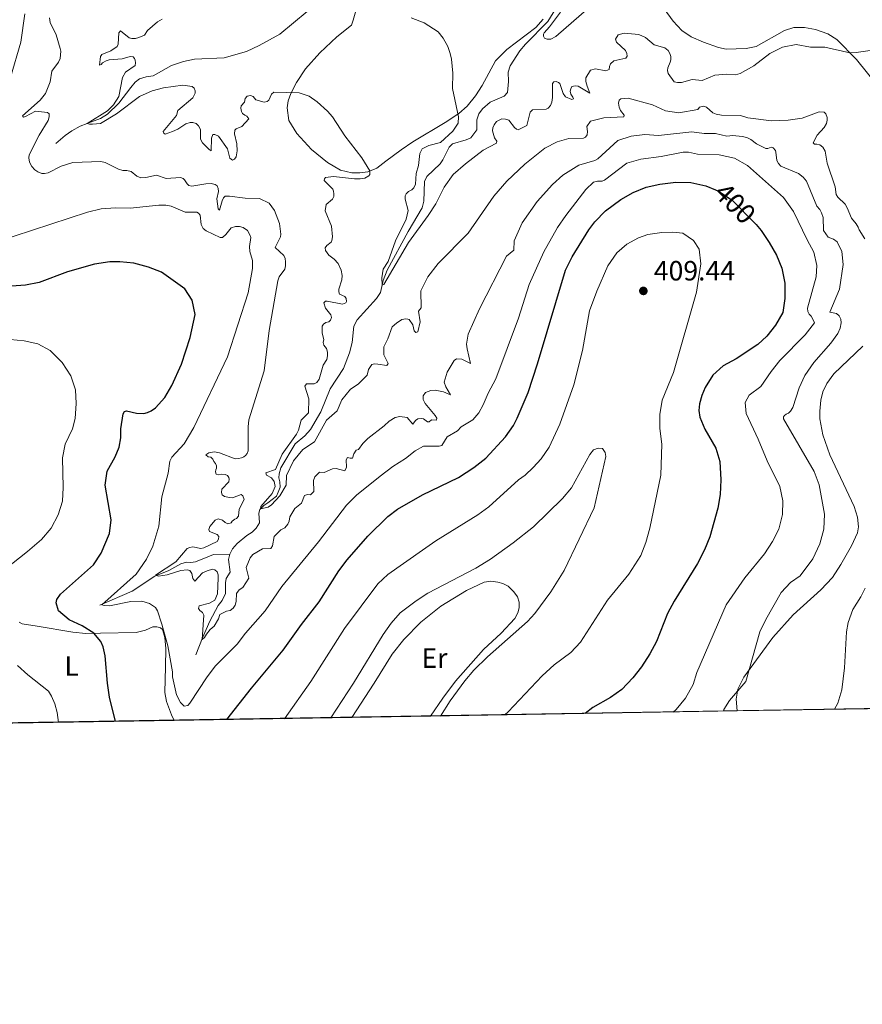
# Model space of a CAD drawing. Units: metres. Extents: x 615783 to 622769, y 641684 to 646427.
# Drawn here: x 621893 to 622196, y 641684 to 642038 of the extents above; entities that cross this region are included whole.
import ezdxf
from ezdxf.enums import TextEntityAlignment as Align

# ---------------------------------------------------------------- set-up
doc = ezdxf.new("R2010")
doc.units = ezdxf.units.M
doc.header["$MEASUREMENT"] = 0
doc.linetypes.add('DGN Style 3', pattern=[122.46570000000003, 87.47550000000001, -34.99020000000001])
doc.linetypes.add('DGN Style 5', pattern=[61.23285000000001, 26.24265, -34.99020000000001])
for name, color, linetype, lineweight in [('Elementos auxiliares', 7, 'Continuous', 5), ('Entidades rústicas y varios', 7, 'Continuous', 5), ('Hidrografía', 7, 'Continuous', 5), ('Relieve y altimetría', 7, 'Continuous', 5), ('Textos de rotulación', 7, 'Continuous', 5)]:
    doc.layers.add(name, color=color, linetype=linetype, lineweight=lineweight)
doc.styles.add('Style-Arial', font='txt')
doc.styles.add('Style-Arial Narrow', font='txt')
doc.styles.add('Style-ariali', font='ariali.shx', dxfattribs={"bigfont": 'arialibig.shx'})

# ---------------------------------------------------------------- blocks, each defined once
blk = doc.blocks.new('5PATER_955')
at = {"layer": 'Relieve y altimetría', "linetype": 'Continuous', "lineweight": 5}
h = blk.add_hatch(color=250, dxfattribs=at)
edge = h.paths.add_edge_path()
edge.add_ellipse((1.001171767711639e-08, 1.001171767711639e-08), major_axis=(-1.095731442658747, -1.11071070018244), ratio=0.9994222409660317, start_angle=0, end_angle=360)

msp = doc.modelspace()

# ---------------------------------------------------------------- linework, layer by layer
at = {"layer": 'Elementos auxiliares', "color": 250, "linetype": 'Continuous', "lineweight": 5, "extrusion": (0.0159636073907672, 0.0002713361029592158, 0.9998725366844481), "elevation": 10514.63322832727, "flags": 128}
msp.add_lwpolyline([(631123.8250414075, -632742.3852177397), (631123.8250414075, -632770.6328973079)], dxfattribs=at)
at = {"layer": 'Elementos auxiliares', "color": 250, "linetype": 'Continuous', "lineweight": 5, "extrusion": (0.1885704455533583, 0.00320824464316544, 0.9820544252892085), "elevation": 119760.6670961474, "flags": 128}
msp.add_lwpolyline([(631113.4869770207, -621433.554836296), (631113.4869770205, -621545.6717711231)], dxfattribs=at)
at = {"layer": 'Elementos auxiliares', "color": 250, "linetype": 'Continuous', "lineweight": 5, "extrusion": (0.1041786950824106, 0.001772856473256754, 0.9945570151936246), "elevation": 66339.92484496892, "flags": 128}
msp.add_lwpolyline([(631110.9875349137, -629494.8837832557), (631110.9875349137, -629549.7814947013)], dxfattribs=at)
at = {"layer": 'Elementos auxiliares', "color": 250, "linetype": 'Continuous', "lineweight": 5, "extrusion": (0.1741706573767264, 0.002961368478816245, 0.9847110298994787), "elevation": 110616.5184694984, "flags": 128}
msp.add_lwpolyline([(631120.3341783567, -622959.5800425154), (631120.3341783567, -623025.827322505)], dxfattribs=at)
at = {"layer": 'Elementos auxiliares', "color": 250, "linetype": 'Continuous', "lineweight": 5, "extrusion": (-0.2170814542675961, -0.003695220864140913, 0.9761464990234974), "elevation": -136997.7334879348, "flags": 128}
msp.add_lwpolyline([(-631107.9385396794, 617773.7958298093), (-631107.9385396794, 617839.1028651576)], dxfattribs=at)
at = {"layer": 'Elementos auxiliares', "color": 250, "linetype": 'Continuous', "lineweight": 5}
msp.add_3dface([(615858.26, 641684.45), (615782.8400000001, 646310.6399999999), (622689.1599999999, 646426.52), (622769.1799999999, 641800.31)], dxfattribs=at)
at = {"layer": 'Entidades rústicas y varios', "color": 92, "linetype": 'Continuous', "lineweight": 5}
for points in [[(622012.916, 642037.8929999999, 381.037), (622015.1100000001, 642045.5900000001, 379.989)], [(622097.6429999999, 642042.4410000001, 375.827), (622085.706, 642031.9809999999, 376.06), (622083.879, 642031.0760000001, 376.118), (622082.6270000001, 642031.0590000001, 376.118), (622081.618, 642031.4569999999, 376.118), (622081.267, 642032.145, 376.118), (622081.3030000001, 642032.801, 376.235), (622081.4880000001, 642033.3360000001, 376.235), (622083.476, 642035.462, 376.293), (622087.4340000001, 642040.757, 376.293)], [(622201.0179999999, 642014.5179999999, 381.59), (622193.6300000001, 642023.712, 380.6), (622186.6089999999, 642030.905, 378.854), (622183.381, 642032.9639999999, 378.33), (622178.8670000001, 642034.5009999999, 377.864), (622175.03, 642035.254, 377.631), (622171.155, 642035.2050000001, 377.69), (622167.777, 642034.196, 377.748), (622157.645, 642028.426, 378.563), (622154.031, 642027.6570000001, 378.388), (622146.906, 642027.432, 377.923), (622144.1410000001, 642028.085, 377.864), (622138.6769999999, 642030.0179999999, 377.573), (622134.315, 642031.94, 377.224), (622130.881, 642034.2080000001, 376.991), (622127.784, 642037.4890000001, 376.991), (622124.6399999999, 642041.932, 376.758)], [(622081.1399999999, 642038.2790000001, 375.798), (622078.5160000001, 642035.2660000001, 376.148), (622068.065, 642027.324, 377.195), (622064.061, 642023.311, 377.952), (622059.291, 642014.3589999999, 378.127), (622056.9299999999, 642010.717, 378.767), (622053.942, 642007.021, 379.349), (622050.875, 642004.3400000001, 379.931), (622046.014, 642001.081, 380.862), (622034.381, 641994.135, 382.143), (622030.1799999999, 641991.3459999999, 383.074), (622024.744, 641987.1980000001, 383.831), (622021.4410000001, 641984.6980000001, 384.646), (622018.209, 641983.449, 385.111), (622015.4040000001, 641983.0900000001, 385.519), (622012.483, 641983.0889999999, 385.519), (622008.47, 641984.054, 385.694), (622003.7579999999, 641986.754, 385.868), (621997.994, 641991.4909999999, 386.217), (621992.7760000001, 641997.176, 386.217), (621989.8130000001, 642001.855, 385.985), (621989.2919999999, 642006.361, 385.985), (621989.6170000001, 642008.9510000001, 385.461), (621990.5970000001, 642011.5930000001, 385.053), (621992.6030000001, 642015.507, 384.413), (621995.811, 642020.362, 383.54), (622000.9650000001, 642026.092, 382.667), (622007.044, 642031.8729999999, 381.677), (622012.3319999999, 642036.081, 381.212), (622012.916, 642037.8929999999, 381.037)], [(622150.777, 641789.788, 389.387), (622150.446, 641794.0290000001, 389.825), (622151.078, 641797.5989999999, 390.058), (622153.2069999999, 641801.899, 390.174), (622163.6030000001, 641816.159, 389.301), (622170.9580000001, 641824.371, 387.846), (622180.8530000001, 641833.2409999999, 387.09), (622185.0109999999, 641837.7590000001, 386.915), (622188.0079999999, 641842.3489999999, 386.915), (622191.831, 641849.105, 386.74), (622194.024, 641853.7919999999, 386.333), (622194.344, 641855.9639999999, 386.333), (622194.021, 641859.3659999999, 386.333), (622192.808, 641863.223, 386.682), (622184.054, 641881.8189999999, 387.788), (622181.5930000001, 641888.996, 387.672), (622180.4880000001, 641894.73, 387.381), (622180.4269999999, 641897.4720000001, 387.381), (622180.824, 641901.462, 387.497), (622181.51, 641904.405, 387.555), (622182.94, 641907.341, 387.555), (622185.538, 641910.8319999999, 387.09), (622195.861, 641920.831, 385.751)], [(622012.4480000001, 641787.435, 410.983), (622020.5349999999, 641799.8360000001, 411.316), (622026.9580000001, 641810.203, 411.316), (622031.1229999999, 641815.436, 411.316), (622037.236, 641821.693, 411.316), (622044.4469999999, 641827.462, 411.374), (622053.6229999999, 641833.0020000001, 411.316), (622060.0320000001, 641836.0970000001, 411.258), (622062.3600000001, 641836.4310000001, 411.258), (622064.889, 641836.048, 411.258), (622066.702, 641835.523, 411.2), (622068.5700000001, 641834.5800000001, 411.141), (622070.6359999999, 641832.533, 411.2), (622071.959, 641830.7609999999, 411.025), (622072.506, 641828.878, 411.025), (622072.604, 641826.791, 411.025), (622072.1100000001, 641825.067, 410.967), (622071.017, 641823.051, 410.967), (622066.075, 641817.7069999999, 410.792), (622059.699, 641811.9299999999, 410.618), (622049.689, 641800.5260000001, 410.618), (622045.128, 641794.4029999999, 410.559), (622040.6880000001, 641787.915, 410.532)], [(621893.0190000001, 641821.686, 402.586), (621894.146, 641821.1089999999, 402.237), (621899.473, 641820.28, 401.48), (621912.2960000001, 641818.1240000001, 400.782), (621917, 641817.6000000001, 400.258), (621922.3060000001, 641817.696, 399.792), (621935.0349999999, 641817.9850000001, 396.998), (621938.4110000001, 641818.845, 396.067), (621941.0449999999, 641819.9809999999, 395.485), (621942.446, 641819.996, 395.252), (621943.8430000001, 641819.595, 395.194), (621944.463, 641819.0220000001, 395.194), (621944.929, 641817.915, 395.019), (621945.388, 641816.2110000001, 395.019), (621945.706, 641812.244, 395.019), (621945.55, 641805.6300000001, 395.077), (621945.368, 641796.4820000001, 396.009), (621945.9010000001, 641793.138, 396.358), (621947.76, 641788.3500000001, 396.532), (621948.7080000001, 641786.3500000001, 396.804)]]:
    msp.add_polyline3d(points, dxfattribs=at)
at = {"layer": 'Entidades rústicas y varios', "color": 6, "linetype": 'Continuous', "lineweight": 5}
msp.add_polyline3d([(621399.689, 641777.0090000001, 402.961), (621480.033, 641778.3759999999, 398.436), (621500.6259999999, 641778.727, 402.278), (621560.9580000001, 641779.753, 399.791), (621569.0819999999, 641779.8910000001, 398.018), (621606.5930000001, 641780.53, 398.461), (621629.0760000001, 641780.912, 403.47), (621665.2250000001, 641781.527, 405.053), (621670.8929999999, 641781.6240000001, 404.368), (621702.0989999999, 641782.155, 407.347), (621716.642, 641782.402, 410.014), (621880.6470000001, 641785.192, 408.968), (621883.483, 641785.2409999999, 408.344), (621948.7080000001, 641786.3500000001, 396.804), (622012.4480000001, 641787.435, 410.983), (622040.6880000001, 641787.915, 410.532), (622150.777, 641789.788, 389.387), (622205.368, 641790.717, 383.667)], dxfattribs=at)
at = {"layer": 'Hidrografía', "color": 142, "linetype": 'DGN Style 3', "lineweight": 15}
for points in [[(621906.2380000001, 641993.6229999999, 387.003), (621909.5460000001, 641996.4809999999, 386.13), (621911.916, 641998.0959999999, 385.722), (621914.943, 641999.764, 385.315), (621920, 642001.74, 384.675), (621922.304, 642002.611, 384.675), (621924.8230000001, 642004.165, 384.617), (621928.8859999999, 642008.088, 384.442), (621933.1740000001, 642013.7069999999, 384.034), (621934.743, 642015.5989999999, 383.685), (621936.2450000001, 642016.8060000001, 383.394), (621938.6669999999, 642017.5260000001, 383.336), (621941.1140000001, 642017.8589999999, 383.045), (621947.7080000001, 642021.578, 382.754), (621952.074, 642023.024, 382.696), (621955.9569999999, 642023.909, 382.696), (621966.6610000001, 642024.3670000001, 382.405), (621974.7010000001, 642026.6410000001, 382.23), (621979.253, 642028.771, 382.055), (621986.5959999999, 642032.899, 381.532), (621996.3940000001, 642041.0260000001, 380.833)], [(621968.6640000001, 641846.067, 386.322), (621969.6969999999, 641847.9639999999, 386.206), (621971.3559999999, 641849.9439999999, 386.09), (621974.7520000001, 641852.801, 385.857), (621976.702, 641854.0619999999, 385.449), (621978.087, 641855.419, 385.1), (621979.2990000001, 641857.3740000001, 385.158), (621979.094, 641860.774, 385.1), (621979.436, 641862.112, 385.042), (621980.851, 641863.5279999999, 384.809), (621982.381, 641864.5260000001, 384.809), (621985.415, 641866.939, 384.227), (621986.0560000001, 641868.3929999999, 384.111), (621986.699, 641870.175, 383.878), (621986.6300000001, 641872.142, 383.761), (621986.3160000001, 641873.5760000001, 383.761), (621986.3899999999, 641874.976, 383.703), (621987.0079999999, 641877.146, 383.587), (621992.132, 641885.767, 383.121), (621995.558, 641888.6529999999, 382.655), (621997.6669999999, 641890.837, 382.481), (622001.396, 641897.1780000001, 382.248), (622004.7590000001, 641905.5179999999, 381.549), (622009.4809999999, 641912.773, 381.433), (622011.683, 641918.3530000001, 381.141), (622012.615, 641922.129, 381.141), (622013.1499999999, 641927.935, 380.967), (622014.365, 641930.2180000001, 380.85), (622021.3570000001, 641937.956, 380.036), (622022.8090000001, 641940.057, 380.036), (622023.747, 641944.429, 379.977), (622025.185, 641948.1399999999, 379.395), (622032.6570000001, 641962.0419999999, 379.279), (622037.7479999999, 641970.425, 378.93), (622038.3389999999, 641972.8929999999, 378.813), (622038.5900000001, 641979.9839999999, 378.755), (622039.382, 641981.7039999999, 378.639), (622044.227, 641986.3049999999, 378.115), (622045.1640000001, 641987.696, 377.882), (622047.416, 641992.2930000001, 377.765), (622048.5900000001, 641993.473, 377.649), (622053.5220000001, 641994.854, 377.125), (622055.229, 641995.672, 377.183), (622057.344, 641998.541, 377.183), (622057.3500000001, 642002.1170000001, 376.951), (622058.087, 642004.2860000001, 376.951), (622059.3570000001, 642006.031, 376.951), (622062.1529999999, 642008.477, 376.718), (622067.121, 642010.5730000001, 376.427), (622068.328, 642011.9610000001, 376.427), (622068.7250000001, 642015.8910000001, 376.31), (622068.639, 642019.26, 376.31), (622069.3770000001, 642021.4580000001, 376.136), (622072.7690000001, 642026.818, 376.077), (622074.791, 642029.301, 376.019), (622082.8, 642037.446, 375.554), (622085.679, 642042.0959999999, 375.379)], [(621922.0160000001, 641827.8, 395.181), (621933.601, 641832.8700000001, 392.678), (621941.7609999999, 641838.2409999999, 389.884), (621946.7590000001, 641840.277, 388.894), (621951.0449999999, 641842.6780000001, 388.778), (621953.1070000001, 641843.1939999999, 388.254), (621954.716, 641843.148, 388.138), (621956.327, 641843.3400000001, 387.672), (621960.7860000001, 641845.1429999999, 387.032), (621962.851, 641846.0160000001, 387.032), (621968.6640000001, 641846.067, 386.322)], [(621956.4680000001, 641809.949, 391.503), (621958.8840000001, 641816.004, 389.873), (621961.568, 641822.057, 389.349), (621964.5149999999, 641827.6300000001, 388.301), (621965.9639999999, 641829.4639999999, 388.185), (621967.091, 641831.956, 388.01), (621967.1300000001, 641835.77, 387.603), (621967.3840000001, 641837.3770000001, 387.254), (621968.808, 641839.6869999999, 387.021), (621968.2579999999, 641844.193, 386.555), (621968.6640000001, 641846.067, 386.322)]]:
    msp.add_polyline3d(points, dxfattribs=at)
at = {"layer": 'Relieve y altimetría', "color": 30, "linetype": 'Continuous', "lineweight": 5, "flags": 128}
for points, elevation in [([(621889.9720000001, 642017.233), (621893.6170000001, 642029.922), (621895.1510000001, 642040.189)], 395), ([(621903.9780000001, 642038.77), (621904.139, 642037.071), (621906.3, 642032.6669999999), (621907.77, 642027.706), (621907.9979999999, 642026.7479999999), (621907.8219999999, 642024.0689999999), (621907.213, 642022.764), (621904.737, 642019.5700000001), (621904.192, 642015.73), (621902.4809999999, 642011.5460000001), (621900.638, 642009.1499999999), (621894.3230000001, 642003.52), (621894.6170000001, 642003.1000000001), (621895.335, 642003.3319999999), (621898.929, 642005.1440000001), (621903.186, 642004.712), (621903.807, 642004.2), (621903.8570000001, 642003.216), (621903.4550000001, 642001.8200000001), (621900.213, 641996.5760000001), (621896.655, 641989.5190000001), (621896.584, 641988.388), (621896.7779999999, 641986.895), (621897.5970000001, 641985.337), (621898.717, 641984.1329999999), (621899.753, 641983.378), (621901.1780000001, 641982.827), (621902.1910000001, 641982.818), (621903.446, 641983.1030000001), (621908.118, 641985.44), (621912.3940000001, 641986.798), (621922.4110000001, 641987.1440000001), (621923.9280000001, 641986.77), (621928.7309999999, 641984.338), (621930.2760000001, 641983.845), (621931.736, 641983.8319999999), (621933.3130000001, 641983.5179999999), (621935.263, 641981.889), (621936.717, 641981.247), (621938.506, 641981.3200000001), (621942.419, 641982.173), (621945.835, 641981.037), (621950.935, 641981.372), (621951.8840000001, 641980.9750000001), (621952.4750000001, 641980.494), (621953.355, 641979.0530000001), (621953.916, 641978.5419999999), (621955.0760000001, 641978.2620000001), (621960.091, 641979.0760000001), (621961.94, 641979.176)], 390), ([(622033.8230000001, 642038.763), (622038.4580000001, 642036.932), (622043.4880000001, 642033.659), (622045.253, 642031.3759999999), (622046.9809999999, 642028.378), (622047.7320000001, 642025.9569999999), (622048.247, 642023.835), (622048.69, 642018.854), (622048.588, 642013.341), (622050.8030000001, 642003.142), (622050.69, 642000.848), (622048.6950000001, 641998.0660000001), (622044.3030000001, 641993.9680000001), (622040.149, 641992.878), (622037.723, 641991.679), (622036.842, 641990.0490000001)], 380), ([(621944.405, 642038.2350000001), (621942.727, 642037.298), (621939.0889999999, 642034.146), (621938.0889999999, 642032.547), (621936.0830000001, 642031.6140000001), (621934.858, 642031.298), (621933.4569999999, 642031.253), (621932.5050000001, 642031.5009999999), (621929.432, 642034.094), (621928.798, 642033.297), (621928.639, 642029.304), (621928.213, 642028.4450000001), (621926.0220000001, 642026.9169999999), (621922.7890000001, 642025.548), (621922.2150000001, 642024.8090000001), (621921.946, 642021.771), (621922.544, 642021.915), (621922.9380000001, 642022.537), (621924.3160000001, 642023.298), (621925.423, 642023.673), (621929.986, 642024.0460000001), (621932.9450000001, 642024.879), (621933.986, 642024.6610000001), (621934.4569999999, 642024.0889999999), (621934.7490000001, 642023.4909999999), (621934.888, 642022.506), (621934.7309999999, 642021.6429999999), (621931.2490000001, 642019.1740000001), (621930.217, 642017.308), (621928.8970000001, 642010.5260000001), (621926.9280000001, 642007.446), (621924.791, 642005.321), (621917.4310000001, 642000.7350000001), (621918.2930000001, 642000.548), (621919.3659999999, 642000.537), (621922.229, 642000.7760000001), (621928.0160000001, 642004.2350000001), (621936.3049999999, 642010.469), (621940.8470000001, 642012.558), (621944.889, 642013.571), (621951.8430000001, 642014.5149999999), (621955.1769999999, 642014.094), (621955.915, 642013.4010000001), (621956.2930000001, 642012.4439999999), (621956.254, 642011.6100000001), (621955.4040000001, 642010.0079999999), (621949.994, 642005.4739999999), (621949.558, 642003.631), (621944.7320000001, 641997.9269999999), (621944.963, 641997.2390000001), (621945.497, 641996.966)], 385), ([(622036.842, 641990.0490000001), (622036.4709999999, 641985.7309999999), (622035.578, 641982.8489999999), (622035.389, 641978.9469999999), (622034.72, 641977.612), (622033.9979999999, 641976.905), (622032.8300000001, 641976.321), (622032.017, 641975.5530000001), (622031.652, 641974.7820000001), (622031.6699999999, 641973.621), (622032.7320000001, 641969.557), (622032.044, 641966.4340000001), (622028.1810000001, 641958.6340000001), (622025.4839999999, 641951.2409999999), (622023.787, 641948.4850000001), (622023.307, 641945.301), (622023.381, 641942.7239999999), (622023.919, 641942.896), (622032.804, 641958.037), (622039.9340000001, 641967.6799999999), (622042.6300000001, 641971.8899999999), (622045.6429999999, 641977.963), (622048.815, 641982.4040000001), (622053.29, 641986.304), (622059.662, 641991.206), (622064.4269999999, 641993.72), (622064.523, 641994.375), (622063.7309999999, 641995.665), (622062.9809999999, 641998.1159999999), (622063.081, 641999.159), (622063.5689999999, 642000.315), (622064.3559999999, 642001.469), (622066.2720000001, 642002.405), (622067.672, 642002.301), (622068.801, 642001.932), (622070.831, 641999.3189999999), (622071.54, 641998.685), (622072.1640000001, 641998.47), (622075.25, 642000.078), (622076.55, 642004.8940000001), (622077.392, 642005.631), (622082.193, 642005.94), (622083.0020000001, 642006.3189999999), (622083.815, 642007.2050000001), (622084.2749999999, 642008.4510000001), (622084.47, 642010.119), (622084.55, 642015.095), (622084.9439999999, 642015.7180000001), (622085.869, 642015.8260000001), (622086.6410000001, 642015.551), (622087.173, 642015.128), (622088.3300000001, 642011.571), (622089.2110000001, 642010.3389999999), (622091.4070000001, 642009.3940000001), (622092.0349999999, 642009.595), (622091.8330000001, 642010.2239999999), (622091.129, 642011.3030000001), (622090.871, 642012.3489999999), (622091.058, 642013.212), (622091.4850000001, 642014.102), (622092.618, 642014.24), (622093.75, 642014.139), (622097.868, 642011.683), (622096.939, 642014.196), (622096.538, 642015.8090000001), (622096.5220000001, 642017.1799999999), (622098.159, 642019.905), (622099.923, 642020.4240000001), (622103.6399999999, 642019.642), (622104.808, 642020.196), (622104.9680000001, 642021.237), (622105.365, 642022.1570000001), (622106.538, 642023.2479999999), (622110.869, 642024.247), (622111.294, 642024.9580000001), (622111.244, 642025.913), (622110.719, 642027.021), (622107.5, 642029.9739999999), (622107.1529999999, 642031.081), (622108.0630000001, 642032.621), (622110.2150000001, 642033.256), (622115.4550000001, 642032.696), (622117.9469999999, 642031.598), (622121.051, 642029.0630000001), (622124.885, 642027.9809999999), (622126.007, 642026.986), (622126.682, 642025.8770000001), (622126.969, 642024.8019999999), (622126.956, 642023.5800000001), (622126.77, 642022.837), (622125.9450000001, 642020.7579999999), (622125.815, 642019.7760000001), (622126.0730000001, 642018.7010000001), (622128.189, 642015.788), (622129.439, 642015.537), (622130.7790000001, 642015.4639999999), (622134.665, 642016.587), (622138.267, 642016.1939999999), (622142.817, 642018.1440000001), (622147.023, 642018.5190000001), (622150.2380000001, 642018.219)], 380), ([(622150.2380000001, 642018.219), (622151.8230000001, 642018.679), (622156.7990000001, 642021.52), (622162.506, 642025.963), (622167.0290000001, 642028.2420000001), (622171.956, 642029.1540000001), (622177.166, 642028.2050000001), (622182.2520000001, 642028.1710000001), (622191.2180000001, 642026.1840000001), (622193.5430000001, 642026.219), (622198.4850000001, 642026.9739999999)], 380), ([(621945.497, 641996.966), (621948.159, 641997.8929999999), (621950.044, 641998.6780000001), (621952.9550000001, 642000.645), (621954.45, 642001.108), (621955.4340000001, 642001.156), (621956.592, 642000.729), (621957.4780000001, 641999.9739999999), (621958.1200000001, 641998.5970000001), (621958.145, 641995.139), (621958.8770000001, 641993.881), (621961.297, 641991.4410000001), (621962.037, 641990.9280000001), (621962.0530000001, 641995.5179999999), (621962.5719999999, 641996.764), (621963.348, 641996.845), (621964.5930000001, 641996.2069999999), (621967.825, 641991.615), (621968.716, 641988.298), (621969.604, 641987.662), (621970.3219999999, 641987.983), (621970.926, 641988.811), (621971.3060000001, 641990.953), (621971.1529999999, 641993.5190000001), (621970.354, 641997.1030000001), (621970.4569999999, 641998.3829999999), (621970.909, 641998.8859999999), (621973.033, 641999.7280000001), (621975.5050000001, 642002.4739999999), (621974.8289999999, 642003.405), (621974.058, 642003.801), (621973.2890000001, 642004.405), (621972.879, 642005.094), (621972.622, 642006.2590000001), (621972.8090000001, 642007.061), (621973.896, 642008.4809999999), (621974.2069999999, 642009.7010000001), (621974.872, 642010.6170000001), (621976.065, 642010.7849999999), (621977.0460000001, 642010.507), (621978.047, 642009.2749999999), (621981.0190000001, 642008.469), (621982.064, 642008.638), (621982.7239999999, 642009.108), (621983.6710000001, 642011.3330000001), (621984.453, 642012.071), (621993.5630000001, 642011.7690000001), (621997.216, 642010.5700000001), (622000.058, 642008.604), (622003.788, 642005.24), (622005.5760000001, 642003.1229999999), (622010.007, 641996.2849999999), (622016.064, 641988.4909999999), (622018.9809999999, 641983.747), (622018.9369999999, 641982.436), (622018.6340000001, 641981.933), (622017.196, 641981.173), (622015.4650000001, 641980.892), (622013.4979999999, 641980.912), (622005.936, 641981.733), (622003.0719999999, 641981.4340000001), (622002.6200000001, 641980.932), (622002.554, 641980.2760000001), (622005.6810000001, 641977.145), (622005.942, 641976.4280000001), (622006.023, 641975.5630000001), (622005.983, 641974.5800000001), (622005.5560000001, 641973.6000000001), (622003.271, 641971.6270000001), (622002.9210000001, 641969.365), (622005.1910000001, 641963.9169999999), (622005.5689999999, 641960.0700000001), (622005.3470000001, 641958.7609999999), (622005.0430000001, 641958.196), (622003.452, 641956.9909999999), (622002.966, 641956.132), (622003.0760000001, 641955.148), (622004.1910000001, 641953.4380000001), (622006.085, 641952.0760000001), (622007.5590000001, 641950.483), (622008.6969999999, 641948.087), (622009.065, 641946.176), (622008.9299999999, 641944.598), (622007.824, 641941.27), (622007.814, 641940.3160000001), (622008.014, 641939.4510000001), (622009.9140000001, 641938.686), (622010.443, 641937.966), (622010.581, 641936.892), (622010.2779999999, 641936.3589999999), (622009.081, 641935.923), (622003.578, 641937.021), (622003.0120000001, 641936.9680000001), (622002.44, 641936.4070000001), (622003.0460000001, 641934.435), (622004.9890000001, 641932.03), (622005.158, 641931.1340000001), (622004.881, 641930.1840000001), (622004.219, 641929.594), (622003.173, 641929.337), (622002.273, 641928.75)], 385), ([(622002.273, 641928.75), (622001.848, 641927.95), (622001.852, 641925.416), (622002.426, 641923.2050000001), (622002.146, 641922.075), (622002.4650000001, 641921.1780000001), (622003.4070000001, 641919.9750000001), (622003.7509999999, 641918.662), (622003.7380000001, 641917.379), (622003.486, 641916.0120000001), (622002.1540000001, 641913.939), (622000.7919999999, 641908.916), (621999.946, 641907.7620000001), (621998.9280000001, 641907.2649999999), (621996.246, 641907.321), (621995.581, 641906.435), (621997.085, 641901.8600000001), (621996.967, 641896.841), (621994.3260000001, 641894.287), (621993.3360000001, 641890.632), (621992.6059999999, 641889.149), (621987.527, 641882.0760000001), (621985.087, 641876.469), (621981.588, 641875.2820000001), (621981.848, 641874.504), (621983.6270000001, 641873.5320000001), (621984.6270000001, 641872.212), (621984.966, 641870.3899999999), (621983.8970000001, 641867.8670000001), (621979.827, 641863.2), (621979.6910000001, 641862.3659999999), (621982.439, 641862.994), (621983.6089999999, 641863.787), (621986.652, 641867.004), (621988.8659999999, 641870.827), (621989.081, 641874.4010000001), (621991.547, 641879.621), (621994.9269999999, 641883.73), (621999.131, 641886.456), (622003.406, 641894.216), (622007.166, 641897.5260000001), (622008.845, 641901.531), (622012.0530000001, 641905.3659999999), (622014.8030000001, 641907.165), (622018.024, 641910.381), (622018.5220000001, 641912.432), (622019.612, 641914.179), (622020.628, 641914.4380000001), (622021.79, 641914.395), (622025.033, 641913.8260000001), (622025.577, 641914.5970000001), (622024.0290000001, 641917.7409999999), (622023.9979999999, 641920.5419999999), (622025.4580000001, 641923.479), (622027.02, 641927.6950000001), (622028.4650000001, 641929.0819999999), (622030.4739999999, 641930.3430000001), (622031.818, 641930.598), (622032.533, 641930.56), (622033.038, 641930.3770000001), (622034.4199999999, 641928.514), (622034.9040000001, 641926.2749999999), (622035.4639999999, 641925.702), (622036.152, 641925.935), (622037.024, 641929.592), (622036.4650000001, 641933.3219999999), (622037.342, 641934.625), (622037.1939999999, 641940.646), (622039.719, 641945.6570000001), (622043.433, 641950.479), (622054.2609999999, 641961.4110000001), (622063.453, 641974.696), (622068.0800000001, 641980.0930000001), (622074.55, 641986.196), (622081.7890000001, 641991.8770000001), (622086.2320000001, 641994.163), (622090.408, 641995.3659999999), (622095.655, 641995.4909999999), (622096.3740000001, 641995.871), (622097.0079999999, 641996.7), (622097.0800000001, 641997.922), (622096.8, 641999.712), (622098.1000000001, 642001.5760000001), (622102.9410000001, 642002.81), (622110.0970000001, 642003.125), (622110.193, 642003.78), (622108.898, 642005.462), (622108.4040000001, 642006.659), (622108.209, 642008.061), (622108.399, 642009.193), (622109.0889999999, 642009.5719999999), (622111.625, 642009.905), (622120.422, 642007.462), (622125.0800000001, 642005.3589999999), (622129.871, 642004.565), (622136.7380000001, 642005.777), (622137.283, 642006.6370000001), (622138.7760000001, 642006.979), (622139.8459999999, 642006.6100000001), (622142.031, 642004.6510000001), (622143.308, 642004.162)], 385), ([(622143.308, 642004.162), (622145.212, 642003.7849999999), (622152.0050000001, 642003.656), (622154.649, 642002.8260000001), (622163.132, 642001.727), (622169.1259999999, 642002.024), (622174.078, 642002.702), (622180.2720000001, 642004.9809999999), (622181.9990000001, 642004.844), (622182.648, 642004.183), (622183.0830000001, 642002.9569999999), (622183.102, 642001.912), (622182.8230000001, 642000.8130000001), (622182.034, 641999.3600000001), (622179.4720000001, 641996.5260000001), (622178.1329999999, 641993.8260000001), (622178.605, 641993.315), (622179.3800000001, 641993.3659999999), (622180.4510000001, 641993.1170000001), (622181.5449999999, 641992.2420000001), (622182.3659999999, 641990.8940000001), (622183.156, 641986.4739999999), (622185.932, 641978.0419999999), (622186.381, 641975.3260000001), (622186.967, 641974.3360000001), (622189.534, 641971.7760000001), (622190.3260000001, 641970.487), (622191.8090000001, 641966.807), (622193.517, 641964.7919999999), (622194.2790000001, 641963.503), (622194.538, 641962.6059999999), (622196.6810000001, 641959.3659999999)], 385), ([(622054.2150000001, 641925.1680000001), (622058.264, 641934.2520000001), (622068.0279999999, 641953.1340000001), (622070.612, 641955.2239999999), (622070.706, 641958.621), (622073.632, 641965.088), (622078.9550000001, 641972.784), (622084.47, 641978.898), (622088.196, 641982.213), (622093.912, 641985.798), (622099.6669999999, 641987.507), (622100.746, 641988.121), (622107.9650000001, 641994.696), (622112.7350000001, 641996.193), (622117.6130000001, 641996.8030000001), (622122.557, 641996.456), (622134.581, 641997.7649999999), (622138.926, 641997.1259999999), (622143.0689999999, 641997.233), (622147.112, 641996.1780000001), (622149.2609999999, 641996.4850000001), (622152.625, 641996.122), (622154.29, 641995.689), (622155.6840000001, 641995.0490000001), (622157.7849999999, 641993.5079999999), (622161.0760000001, 641991.8049999999), (622161.79, 641991.7690000001), (622163.047, 641992.2919999999), (622163.76, 641992.047), (622164.5249999999, 641991.0860000001), (622164.727, 641990.4280000001), (622165.085, 641987.4439999999), (622165.611, 641986.395), (622166.435, 641985.4040000001), (622172.8459999999, 641982.7760000001), (622174.5020000001, 641981.4780000001), (622175.6799999999, 641980.095), (622179.4269999999, 641971.132), (622180.5260000001, 641969.943), (622181.0789999999, 641968.655), (622181.629, 641967.041), (622181.8200000001, 641962.331), (622183.5249999999, 641959.9890000001), (622185.335, 641959.2239999999), (622186.666, 641958.229), (622188.4199999999, 641954.8130000001), (622188.8800000001, 641950.129), (622187.479, 641941.321), (622184.088, 641933.0109999999), (622186.467, 641932.48), (622187.443, 641931.754), (622188.027, 641930.557), (622188.162, 641929.2139999999), (622187.815, 641927.31), (622186.9610000001, 641925.382), (622184.3929999999, 641921.9210000001), (622178.2679999999, 641914.935), (622175.0349999999, 641910.254), (622173.0249999999, 641905.7919999999), (622170.808, 641898.7220000001), (622169.9310000001, 641897.449), (622169.2390000001, 641896.801), (622168.3700000001, 641896.422), (622167.7690000001, 641895.9210000001), (622167.436, 641895.4169999999), (622167.3999999999, 641894.763), (622178.385, 641875.746), (622180.254, 641870.973), (622182.105, 641860.429), (622181.9610000001, 641855.037), (622180.5079999999, 641849.8659999999), (622177.9199999999, 641844.409), (622173.358, 641838.315), (622169.9369999999, 641835.9639999999), (622166.541, 641832.291), (622161.071, 641822.673), (622158.8800000001, 641818.1950000001), (622153.953, 641800.402), (622147.997, 641793.5800000001), (622146.057, 641790.3500000001), (622145.8759999999, 641789.7050000001)], 390), ([(622127.837, 641789.398), (622128.946, 641790.264), (622132.2960000001, 641794.344), (622134.969, 641799.324), (622136.3829999999, 641803.6610000001), (622146.821, 641827.935), (622153.565, 641837.5830000001), (622160.608, 641846.2180000001), (622163.469, 641850.6710000001), (622165.7220000001, 641855.1340000001), (622167.05, 641860.315), (622167.2550000001, 641865.311), (622166.1140000001, 641870.3600000001), (622161.558, 641879.6440000001), (622158.388, 641887.426), (622153.98, 641896.6200000001), (622153.663, 641900.6159999999), (622155.06, 641903.166), (622159.264, 641906.311), (622162.9890000001, 641911.73), (622166.112, 641915.639), (622175.1570000001, 641924.869), (622178.5079999999, 641929.155), (622178.3659999999, 641929.8130000001), (622177.3999999999, 641931.6100000001), (622176.6910000001, 641932.244), (622176.166, 641933.2919999999), (622176.0279999999, 641934.396), (622179.1810000001, 641945.69), (622179.4310000001, 641949.801), (622178.307, 641954.6140000001), (622175.888, 641958.9850000001), (622171.0730000001, 641969.196), (622167.398, 641974.182), (622154.5490000001, 641985.666), (622149.8970000001, 641988.3049999999), (622144.335, 641989.494), (622136.53, 641989.781), (622133.378, 641990.469), (622131.47, 641990.4569999999), (622123.527, 641988.9580000001), (622116.246, 641988.0190000001), (622111.253, 641986.49), (622103.176, 641980.4610000001), (622102.3670000001, 641980.0819999999), (622100.669, 641980.0689999999), (622099.2039999999, 641979.6669999999), (622096.436, 641977.0419999999), (622089.284, 641967.7820000001), (622086.298, 641963.462), (622081.398, 641954.6910000001), (622076.1240000001, 641942.943), (622072.3570000001, 641930.912), (622064.1300000001, 641909.0590000001), (622061.456, 641903.929), (622059.6840000001, 641899.685), (622058.0160000001, 641896.81), (622055.9650000001, 641894.358), (622051.767, 641891.837), (622050.382, 641890.4210000001), (622046.693, 641888.193), (622044.845, 641885.172), (622043.8589999999, 641884.8829999999), (622038.226, 641884.94), (622035.2579999999, 641883.212), (622031.773, 641880.416), (622027.155, 641877.571), (622022.709, 641874.128), (622014.179, 641867.246), (622010.594, 641863.7590000001), (622000.486, 641850.544), (621987.351, 641834.5190000001), (621981.3910000001, 641825.727), (621974.344, 641817.774), (621971.287, 641813.818), (621963.568, 641805.9510000001), (621960.4990000001, 641802.006), (621954.3840000001, 641792.6499999999), (621953.5700000001, 641791.703), (621952.3470000001, 641791.5660000001), (621950.9890000001, 641792.892), (621949.5860000001, 641795.619), (621948.1610000001, 641802.0700000001), (621948.1130000001, 641803.8999999999), (621946.4839999999, 641813.173), (621944.324, 641820.952), (621942.736, 641825.699), (621941.9739999999, 641826.9580000001), (621939.902, 641828.4099999999), (621937.1089999999, 641829.1840000001), (621933.1740000001, 641829.105), (621925.5290000001, 641827.602), (621923.592, 641827.621), (621922.791, 641827.9569999999), (621935.0889999999, 641838.8859999999), (621938.807, 641844.298), (621941.0889999999, 641848.9850000001), (621943.1880000001, 641856.206), (621944.24, 641866.6370000001), (621946.5989999999, 641875.2450000001), (621947.118, 641879.4720000001)], 395), ([(621961.94, 641979.176), (621963.3970000001, 641978.8330000001), (621964.1370000001, 641978.3489999999), (621964.456, 641977.4809999999), (621964.564, 641976.4070000001), (621964.031, 641973.7609999999), (621964.5009999999, 641970.0889999999), (621965.003, 641969.6969999999), (621965.9010000001, 641972.996), (621966.3589999999, 641974.125), (621967.02, 641974.625), (621968.5700000001, 641974.699), (621974.1359999999, 641973.896), (621979.3800000001, 641973.844), (621982.791, 641972.1399999999), (621984.672, 641969.5590000001), (621986.47, 641964.8929999999), (621987.03, 641961.0120000001), (621986.9010000001, 641960.03), (621984.925, 641956.264), (621988.084, 641953.311), (621988.52, 641952.2339999999), (621988.717, 641951.0700000001), (621988.703, 641949.639), (621988.3929999999, 641948.48), (621986.4569999999, 641945.6680000001), (621985.966, 641944.273), (621982.8060000001, 641926.423), (621981.0020000001, 641911.9269999999), (621975.5689999999, 641894.337), (621975.216, 641891.837), (621975.219, 641883.254), (621974.881, 641882.3030000001), (621974.338, 641881.594), (621973.736, 641881.064), (621972.9280000001, 641880.685), (621971.8230000001, 641880.4569999999), (621970.6000000001, 641880.379), (621964.929, 641882.524), (621963.1440000001, 641882.81), (621961.1740000001, 641882.5020000001), (621960.064, 641881.7679999999), (621960.892, 641881.104), (621961.814, 641880.9750000001), (621962.612, 641880.281), (621962.9610000001, 641879.4439999999), (621963.52, 641878.723), (621963.869, 641877.855), (621963.8899999999, 641876.9909999999), (621963.6159999999, 641876.3670000001), (621963.52, 641875.712), (621963.8090000001, 641874.8759999999), (621964.6410000001, 641874.5689999999), (621965.746, 641874.855), (621967.0260000001, 641874.6939999999), (621967.8570000001, 641874.388), (621968.3570000001, 641873.696), (621968.44, 641873.0109999999), (621968.341, 641872.1170000001), (621965.81, 641869.4010000001), (621965.6499999999, 641868.2409999999), (621965.94, 641867.433), (621966.828, 641866.858), (621968.5220000001, 641866.423), (621969.625, 641866.3829999999), (621972.7350000001, 641867.4839999999), (621973.4169999999, 641867.0889999999), (621973.821, 641865.774), (621972.027, 641862.216), (621971.7930000001, 641859.7139999999), (621971.129, 641858.8870000001), (621970.4410000001, 641858.655), (621969.5700000001, 641857.979), (621969.1159999999, 641857.327), (621967.9210000001, 641857.0419999999), (621967.0009999999, 641857.4380000001), (621966.0260000001, 641858.2820000001), (621964.4809999999, 641858.7450000001), (621963.4340000001, 641858.3670000001), (621961.503, 641856.003), (621961.1640000001, 641854.9340000001), (621961.425, 641854.216), (621964.1270000001, 641853.2050000001), (621964.686, 641852.4850000001), (621964.6170000001, 641851.4720000001), (621964.102, 641850.6429999999), (621959.399, 641848.365), (621958.294, 641848.138), (621955.439, 641848.733), (621954.3049999999, 641848.5360000001), (621953.348, 641848.1880000001), (621949.2760000001, 641843.371), (621942.0530000001, 641838.5760000001), (621943.033, 641838.24), (621946.1370000001, 641838.6259999999), (621951.1000000001, 641840.185), (621953.368, 641840.5190000001), (621954.378, 641840.182), (621955.0830000001, 641839.19), (621955.3630000001, 641837.3700000001), (621956.098, 641836.409)], 390), ([(621947.118, 641879.4720000001), (621947.8189999999, 641880.9550000001), (621952.2479999999, 641885.7390000001), (621955.7350000001, 641891.6340000001), (621967.8189999999, 641916.946), (621975.2660000001, 641939.9569999999), (621976.8740000001, 641948.7339999999), (621976.784, 641951.6259999999), (621975.8630000001, 641954.854), (621975.702, 641956.6440000001), (621976.182, 641959.858), (621975.923, 641960.844), (621975.075, 641962.4010000001), (621973.476, 641963.4610000001), (621972.108, 641963.7420000001), (621970.6780000001, 641963.7579999999), (621969.1529999999, 641963.2649999999), (621967.281, 641960.9010000001), (621966.0190000001, 641959.8700000001), (621965.244, 641959.848), (621960.142, 641962.2239999999), (621959.1370000001, 641963.038), (621958.3759999999, 641964.4780000001), (621958.0220000001, 641967.8189999999), (621957.4040000001, 641968.5700000001), (621956.872, 641968.962), (621952.669, 641968.946), (621947.6240000001, 641971.0530000001), (621945.6910000001, 641971.46), (621943.1570000001, 641971.426), (621932.9539999999, 641970.395), (621927.6880000001, 641970.4739999999), (621922.4450000001, 641970.105), (621917.5900000001, 641968.912), (621884.55, 641958.186)], 395), ([(622067.399, 641788.3700000001), (622068.658, 641789.5290000001), (622080.7960000001, 641802.382), (622085.1000000001, 641806.379), (622091.135, 641810.79), (622094.514, 641814.4750000001), (622104.2579999999, 641829.5530000001), (622111.922, 641838.8940000001), (622116.192, 641845.6159999999), (622118.027, 641850.2649999999), (622119.48, 641855.4169999999), (622123.398, 641874.5120000001), (622123.7280000001, 641885.5590000001), (622123.03, 641891.294), (622123.0689999999, 641896.294), (622123.933, 641901.3770000001), (622127.912, 641911.362), (622136.159, 641940.189), (622137.7509999999, 641950.3360000001), (622137.179, 641955.646), (622135.094, 641958.737), (622131.3049999999, 641961.338), (622127.673, 641961.733), (622123.797, 641961.5930000001), (622118.6939999999, 641960.8999999999), (622115.3740000001, 641959.7409999999), (622111.149, 641957.4890000001), (622107.6599999999, 641954.304), (622104.365, 641949.689), (622100.3999999999, 641940.5079999999), (622097.797, 641933.5360000001), (622095.2960000001, 641919.2010000001), (622092.2220000001, 641906.953), (622087.1429999999, 641892.8430000001), (622083.2930000001, 641884.483), (622080.406, 641880.3999999999), (622077.587, 641877.1780000001), (622074.7579999999, 641874.5249999999), (622072.328, 641872.8500000001), (622061.6200000001, 641863.152), (622057.656, 641860.183), (622042.578, 641850.8770000001), (622037.831, 641847.595), (622025.4610000001, 641838.81), (622021.77, 641835.423), (622009.8859999999, 641819.355), (621997.7919999999, 641800.4010000001), (621988.297, 641787.024)], 405), ([(621877.6259999999, 641832.6270000001), (621896.0989999999, 641847.0179999999), (621901.1200000001, 641851.3189999999), (621904.4990000001, 641855.398), (621907.021, 641860.23), (621908.6799999999, 641865.1000000001), (621908.8840000001, 641870.0970000001), (621908.628, 641880.689), (621909.639, 641885.5800000001), (621912.25, 641891.1429999999), (621913.2110000001, 641894.888), (621913.5619999999, 641900.1599999999), (621913.284, 641905.1499999999), (621911.6370000001, 641910.193), (621908.466, 641914.9340000001), (621904.217, 641919.237), (621899.825, 641921.628), (621894.9210000001, 641922.73), (621889.862, 641923.1969999999)], 405), ([(621956.098, 641836.409), (621958.8700000001, 641839.361), (621960.517, 641840.1200000001), (621962.5190000001, 641840.666), (621963.3219999999, 641840.449), (621964.119, 641839.756), (621964.5260000001, 641838.7080000001), (621964.5430000001, 641837.4569999999), (621964.219, 641831.8870000001), (621963.2720000001, 641829.571), (621961.3530000001, 641828.487), (621957.7069999999, 641827.5120000001), (621957.4299999999, 641826.6200000001), (621957.959, 641825.8700000001), (621958.8759999999, 641825.145), (621959.3430000001, 641824.217), (621958.723, 641815.412), (621959.625, 641816.1780000001), (621960.263, 641817.3929999999), (621961.6799999999, 641819.048), (621963.1229999999, 641820.254), (621964.669, 641822.862), (621965.0430000001, 641824.497), (621967.47, 641825.6950000001), (621968.7820000001, 641825.831), (621969.8640000001, 641826.685), (621970.561, 641827.81), (621970.9610000001, 641829.058), (621971.139, 641832.007), (621972.0760000001, 641833.2479999999), (621973.3360000001, 641834.0989999999), (621975.456, 641837.477), (621974.601, 641841.3600000001), (621975.977, 641844.8319999999), (621976.9140000001, 641846.044), (621980.3899999999, 641847.977), (621983.462, 641848.185), (621984.007, 641849.0719999999), (621984.608, 641852.435), (621986.986, 641854.855), (621988.4539999999, 641855.615), (621989.54, 641856.8859999999), (621989.9680000001, 641857.9839999999), (621990.192, 641859.5020000001), (621992.04, 641862.4920000001), (621994.3840000001, 641864.406), (621995.5149999999, 641867.196), (621996.591, 641867.514), (621997.663, 641867.3829999999), (621998.837, 641868.594), (621998.7579999999, 641872.5290000001), (621999.159, 641873.8659999999), (622000.9040000001, 641875.5179999999), (622002.5719999999, 641875.44), (622005.5349999999, 641876.693), (622006.909, 641876.9169999999), (622010.0290000001, 641876.021), (622010.578, 641877.298), (622010.426, 641879.9809999999), (622010.9709999999, 641880.8389999999), (622011.892, 641880.5320000001), (622012.6669999999, 641880.5249999999), (622013.22, 641882.159), (622014.038, 641883.462), (622014.8740000001, 641883.662), (622016.416, 641885.852), (622018.192, 641887.5930000001), (622024.1399999999, 641892.182), (622025.885, 641893.8929999999), (622028.075, 641895.2409999999), (622029.746, 641895.523), (622032.365, 641895.139), (622034.368, 641892.7350000001), (622035.3049999999, 641894.095), (622036.176, 641894.7420000001), (622037.3389999999, 641894.8500000001), (622038.2620000001, 641894.6910000001), (622039.652, 641893.605), (622040.2779999999, 641893.689), (622041.1200000001, 641894.3659999999), (622042.9070000001, 641894.2579999999), (622043.033, 641894.9410000001), (622042.4169999999, 641895.932), (622038.824, 641900.2), (622038.033, 641901.6089999999), (622038.0760000001, 641902.919), (622038.983, 641904.162), (622040.898, 641904.9169999999), (622042.389, 641904.9920000001), (622045.3330000001, 641904.396), (622047.885, 641903.298), (622046.2760000001, 641906.2350000001), (622045.6359999999, 641907.8500000001), (622046.686, 641911.4169999999), (622049.2010000001, 641915.713), (622050.0719999999, 641916.2110000001), (622051.9780000001, 641916.102), (622055.092, 641914.551), (622053.8929999999, 641919.837), (622053.702, 641921.538), (622054.2150000001, 641925.1680000001)], 390), ([(622044.368, 641787.9780000001), (622047.8360000001, 641793.4099999999), (622053.064, 641800.6000000001), (622056.2579999999, 641804.449), (622061.183, 641809.247), (622075.5120000001, 641821.892), (622078.1329999999, 641824.756), (622083.935, 641832.6259999999), (622088.7209999999, 641840.2960000001), (622099.4850000001, 641862.7660000001), (622103.6159999999, 641881.125), (622103.3929999999, 641882.6170000001), (622102.513, 641883.997), (622100.9650000001, 641884.2209999999), (622099.23, 641883.524), (622097.962, 641881.8970000001), (622091.3740000001, 641869.923), (622088.1640000001, 641866.094), (622077.7320000001, 641855.963), (622070.4310000001, 641850.1359999999), (622062.3160000001, 641844.2550000001), (622056.9580000001, 641841.033), (622039.7609999999, 641832.146), (622035.5970000001, 641829.3829999999), (622029.885, 641825.0630000001), (622026.659, 641821.3700000001), (622023.7649999999, 641817.291), (622013.0900000001, 641799.8090000001), (622004.967, 641787.307)], 410), ([(622196.716, 641833.923), (622195.1939999999, 641830.78), (622192.3759999999, 641826.189), (622190.631, 641821.587), (622190.03, 641818.165), (622189.3330000001, 641805.237), (622188.3600000001, 641797.409), (622186.882, 641792.655), (622185.717, 641790.3829999999)], 385), ([(621907.139, 641785.6429999999), (621906.7250000001, 641789.298), (621905.862, 641792.3770000001), (621904.7280000001, 641795.1599999999), (621903.6130000001, 641796.9580000001), (621896.132, 641802.787), (621892.4469999999, 641806.1669999999)], 405)]:
    msp.add_lwpolyline(points, dxfattribs=dict(at, elevation=elevation))
at = {"layer": 'Relieve y altimetría', "color": 30, "linetype": 'Continuous', "lineweight": 25, "elevation": 400, "flags": 128}
for points in [[(621967.6140000001, 641786.672), (621976.409, 641798.0020000001), (621987.871, 641811.5970000001), (621994.4310000001, 641820.798), (622000.7720000001, 641828.9610000001), (622007.8289999999, 641840.1259999999), (622010.8219999999, 641844.1270000001), (622018.2010000001, 641852.594), (622025.3600000001, 641859.625), (622028.9140000001, 641862.2960000001), (622037.8600000001, 641867.47), (622050.7250000001, 641873.639), (622056.3049999999, 641877.219), (622060.541, 641880.6329999999), (622067.682, 641888.2509999999), (622070.5249999999, 641892.3640000001), (622071.862, 641894.9450000001), (622075.753, 641904.1570000001), (622079.1399999999, 641914.416), (622089.176, 641948.0590000001), (622091.6089999999, 641952.922), (622097.584, 641962.554), (622099.663, 641965.4169999999), (622103.577, 641969.4010000001), (622109.0430000001, 641973.49), (622113.4180000001, 641975.949), (622118.1470000001, 641977.8670000001), (622123.0079999999, 641979.03), (622128.8360000001, 641979.7579999999), (622134.1680000001, 641979.554), (622139.551, 641978.4280000001), (622142.9780000001, 641976.997)], [(622157.5889999999, 641964.4539999999), (622159.388, 641962.4010000001), (622162.264, 641957.9909999999), (622164.9310000001, 641953.4639999999), (622166.815, 641948.837), (622167.9280000001, 641943.44), (622167.963, 641937.8770000001), (622167.159, 641932.9450000001), (622164.5590000001, 641928.375), (622161.449, 641924.3530000001), (622158.1710000001, 641921.435), (622150.459, 641916.2069999999), (622145.784, 641913.6910000001), (622142.033, 641910.3840000001), (622139.3530000001, 641905.912), (622138.1070000001, 641903.128), (622137.301, 641900.037), (622137.0689999999, 641897.716), (622137.433, 641895.298), (622139.1769999999, 641890.9890000001), (622143.1030000001, 641884.213), (622144.5719999999, 641879.4269999999), (622144.895, 641872.791), (622144.723, 641867.537), (622143.8119999999, 641862.6200000001), (622140.994, 641852.375), (622139.0689999999, 641847.685), (622136.605, 641842.733), (622128.1840000001, 641829.1969999999), (622125.8230000001, 641824.787), (622121.8090000001, 641814.747), (622119.4099999999, 641810.3600000001), (622116.412, 641805.622), (622113.361, 641801.663), (622109.3859999999, 641797.497), (622105.2849999999, 641794.6159999999), (622098.979, 641791.0149999999), (622096.19, 641788.8589999999)], [(621927.5900000001, 641785.9909999999), (621925.54, 641794.7760000001), (621924.7930000001, 641799.7220000001), (621923.969, 641809.625), (621923.226, 641812.821), (621922.44, 641814.7350000001), (621919.8729999999, 641817.7139999999), (621915.665, 641820.3929999999), (621911.021, 641822.538), (621907.216, 641825.7690000001), (621906.2919999999, 641828.6680000001), (621906.5419999999, 641829.828), (621907.932, 641831.6910000001), (621919.7339999999, 641842.3130000001), (621922.476, 641846.507), (621925.5090000001, 641853.4950000001), (621926.1130000001, 641858.4510000001), (621923.973, 641870.9010000001), (621924.679, 641875.9010000001), (621927.473, 641881.058), (621928.9380000001, 641884.5009999999), (621929.5989999999, 641887.922), (621929.571, 641891.1399999999), (621930.3999999999, 641896.467), (621930.8859999999, 641897.355), (621931.6329999999, 641897.6159999999), (621935.1410000001, 641896.717), (621937.8230000001, 641896.631), (621939.1070000001, 641896.946), (621940.4240000001, 641897.527), (621942.0449999999, 641898.673), (621945.331, 641902.337), (621947.848, 641906.662), (621951.3530000001, 641914.3759999999), (621954.4469999999, 641923.9469999999), (621956.271, 641932.1200000001), (621955.2209999999, 641937.315), (621952.5800000001, 641941.426), (621944.176, 641947.382), (621939.5149999999, 641949.217), (621934.2239999999, 641950.6100000001), (621929.223, 641951.139), (621925.6089999999, 641951.0530000001), (621920.1710000001, 641950.254), (621910.4070000001, 641947.4720000001), (621900.277, 641943.712), (621895.371, 641942.746), (621890.3300000001, 641942.321)]]:
    msp.add_lwpolyline(points, dxfattribs=at)
at = {"layer": 'Relieve y altimetría', "color": 27, "linetype": 'DGN Style 5', "lineweight": 25, "elevation": 400, "flags": 128}
msp.add_lwpolyline([(622142.9780000001, 641976.997), (622144.1610000001, 641976.503), (622149.0160000001, 641973.203), (622157.2339999999, 641964.8589999999), (622157.5889999999, 641964.4539999999)], dxfattribs=at)

# ---------------------------------------------------------------- block references
at = {"layer": 'Relieve y altimetría', "color": 250, "linetype": 'Continuous', "lineweight": 5}
msp.add_blockref('5PATER_955', (622117.131, 641940.6440000001, 409.44), dxfattribs=at)

# ---------------------------------------------------------------- texts
at = {"layer": 'Entidades rústicas y varios', "color": 92, "linetype": 'Continuous', "lineweight": 5, "style": 'Style-Arial Narrow'}
for s, p in [('L', (621911.8881597833, 641805.936001, 402.424)), ('Er', (622042.1518385226, 641808.7760009998, 410.907))]:
    msp.add_text(s, height=7.000002, dxfattribs=at).set_placement(p, align=Align.MIDDLE_CENTER)
at = {"layer": 'Textos de rotulación', "color": 27, "linetype": 'Continuous', "lineweight": 5, "style": 'Style-ariali'}
msp.add_text('400', height=6.999989999999999, rotation=314.5641148970645, dxfattribs=at).set_placement((622150.0634044642, 641972.139167137, 400), align=Align.MIDDLE_CENTER)
at = {"layer": 'Textos de rotulación', "color": 250, "linetype": 'Continuous', "lineweight": 5, "style": 'Style-Arial'}
msp.add_text('409.44', height=7.000002, dxfattribs=at).set_placement((622120.881, 641944.3940000001, 409.44))

doc.saveas('drawing.dxf')
